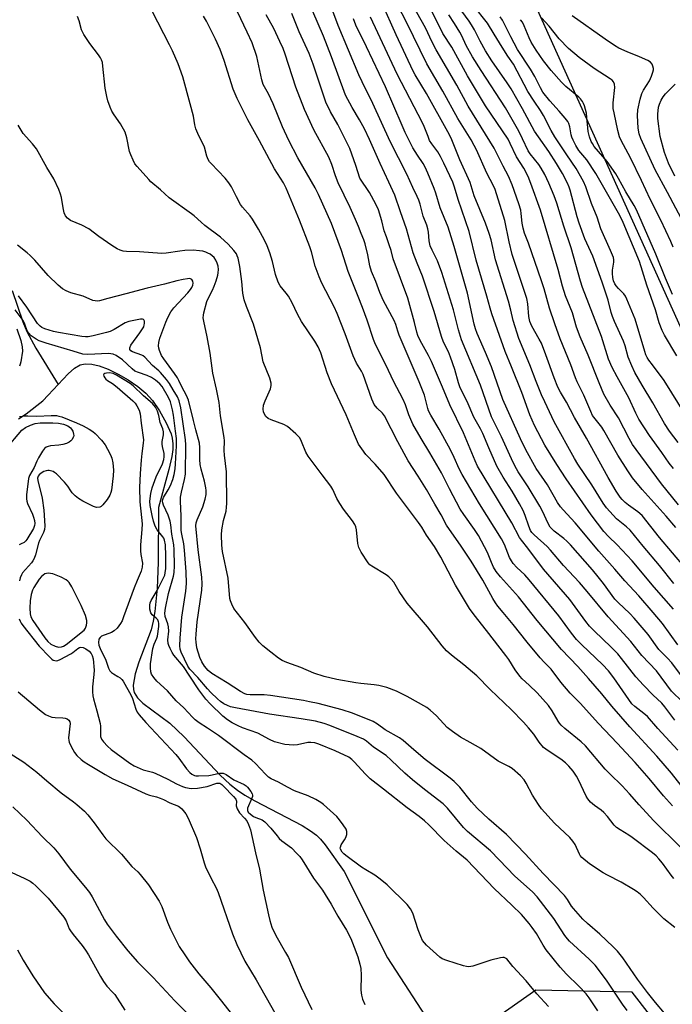
# Model space of a CAD drawing. Units: inches. Extents: x 1237766 to 1243766, y 521455 to 525456.
# Drawn here: x 1239597 to 1239822, y 523622 to 523962 of the extents above; entities that cross this region are included whole.
import ezdxf

# ---------------------------------------------------------------- set-up
doc = ezdxf.new("R2010")
doc.units = ezdxf.units.IN
doc.header["$MEASUREMENT"] = 0
for name, color, linetype in [('HYDRO-Single Line Stream', 4, 'Continuous'), ('NTRL-Trees', 3, 'Continuous'), ('Undefined', 1, 'Continuous')]:
    doc.layers.add(name, color=color, linetype=linetype)

msp = doc.modelspace()

# ---------------------------------------------------------------- linework, layer by layer
at = {"layer": 'HYDRO-Single Line Stream'}
for points in [[(1239594.45, 523868.29), (1239598.12, 523857.56), (1239599.48, 523854.17), (1239602.58, 523848.46), (1239610.29, 523835.96)], [(1239610.29, 523835.96), (1239613.71, 523839.67), (1239615.86, 523841.54), (1239617.89, 523842.73), (1239619.58, 523843.09), (1239621.87, 523842.96), (1239624.43, 523842.36), (1239627.51, 523841.22), (1239631.01, 523839.52), (1239634.38, 523837.55), (1239637.7, 523835.28), (1239640.55, 523832.93), (1239642.74, 523830.43), (1239645.17, 523826.87), (1239647.49, 523822.75), (1239649.2, 523818.94), (1239649.61, 523817.4), (1239649.82, 523815.52), (1239649.77, 523813.52), (1239649.46, 523811.1), (1239648.47, 523806.69), (1239644.89, 523793.59), (1239644.77, 523774.59), (1239644.45, 523765.74), (1239643.65, 523757.74), (1239643.05, 523754.39), (1239642.28, 523751.35), (1239638.13, 523740.25), (1239636.85, 523736.21), (1239636.16, 523732.33), (1239636.2, 523730.83), (1239636.44, 523729.76), (1239637.57, 523727.97), (1239639.51, 523726.1), (1239648.81, 523719.22), (1239653.74, 523714.55), (1239666.18, 523701.35), (1239669.49, 523698.23), (1239672.07, 523696.14), (1239674.65, 523694.42), (1239678.03, 523692.48), (1239694.37, 523683.93), (1239697.31, 523682.12), (1239699.35, 523680.58), (1239700.68, 523679.24), (1239702.31, 523677.26), (1239708.91, 523668.15), (1239723.86, 523638.35), (1239739.74, 523613.81)], [(1239596.59, 523824.06), (1239599.22, 523825.81), (1239604.96, 523830.35), (1239606.88, 523832.25), (1239610.29, 523835.96)]]:
    msp.add_lwpolyline(points, dxfattribs=at)
at = {"layer": 'NTRL-Trees'}
for points in [[(1239769.83, 524643.39), (1239719.23, 524632.06), (1239647.58, 524606.21), (1239638.92, 524591.37), (1239620.8, 524474.89), (1239637.44, 524431.75), (1239667.07, 524393.7), (1239686.89, 524368.25), (1239701.63, 524317.41), (1239670.54, 524228.14), (1239660.51, 524167.96), (1239700.63, 524083.71), (1239763.2, 523992.33), (1239860.22, 523777.29), (1239912.07, 523672.71), (1239971.24, 523579.4)], [(1239848.34, 523574.74), (1239808.15, 523626.58), (1239774.95, 523627.16), (1239745.83, 523606.77)]]:
    msp.add_lwpolyline(points, dxfattribs=at)
at = {"layer": 'Undefined'}
for points, elevation in [([(1239826.56, 523772.64), (1239817.56, 523783.21), (1239811.56, 523790.77), (1239810.17, 523792.07), (1239806.93, 523794.36), (1239805.8, 523795.25), (1239804.75, 523796.26), (1239804.06, 523797.09), (1239802.67, 523799.23), (1239799.86, 523803.92), (1239792.37, 523817.46), (1239788.23, 523824.58), (1239785.47, 523829.8), (1239783.45, 523833.27), (1239782.54, 523835.04), (1239781.25, 523838.26), (1239778.38, 523846.19), (1239776.85, 523850.16), (1239776.12, 523851.6), (1239773.52, 523856.08), (1239772.87, 523857.69), (1239772.54, 523859.34), (1239772.22, 523863.74), (1239771.84, 523865.61), (1239767.79, 523877.6), (1239766.83, 523880.69), (1239765.75, 523885.11), (1239764.22, 523892.44), (1239760.93, 523903.09), (1239760.32, 523904.43), (1239758.09, 523908.72), (1239754.47, 523916.81), (1239753.73, 523918.32), (1239752.64, 523920.26), (1239748.08, 523927.67), (1239742.94, 523936.98), (1239737.33, 523946.51), (1239730.44, 523960.55), (1239725.8, 523969.72)], 348), ([(1239823.23, 523786.64), (1239819.93, 523790.59), (1239811.59, 523799.79), (1239808.28, 523803.78), (1239806.65, 523806.14), (1239803.22, 523811.59), (1239798.45, 523820.12), (1239797.66, 523821.24), (1239795.36, 523824.09), (1239794.54, 523825.31), (1239793.87, 523826.63), (1239791.5, 523832.26), (1239789.2, 523836.92), (1239788.64, 523838.25), (1239787.05, 523842.77), (1239783.4, 523851.65), (1239781.48, 523856.88), (1239779.7, 523862.21), (1239777.82, 523868.9), (1239776.93, 523871.67), (1239772.41, 523884.63), (1239771.03, 523888.11), (1239770.58, 523889.79), (1239770.24, 523891.5), (1239769.95, 523894.83), (1239769.74, 523896), (1239769.04, 523898.26), (1239766.8, 523904.72), (1239765.51, 523907.69), (1239763.67, 523911.17), (1239760.54, 523917.4), (1239751.67, 523931.81), (1239747.77, 523939.05), (1239740.64, 523951.33), (1239739.23, 523953.96), (1239736.9, 523958.82), (1239730.96, 523969.51)], 350), ([(1239822.5, 523767.35), (1239817.62, 523773.61), (1239811.92, 523780.21), (1239807.42, 523785.8), (1239806.22, 523786.94), (1239802.78, 523789.64), (1239799.3, 523793.41), (1239798.18, 523795.02), (1239794.3, 523801.41), (1239789.44, 523808.54), (1239788.23, 523810.47), (1239781.26, 523823.09), (1239778.07, 523829.92), (1239776.87, 523832.33), (1239775.03, 523836.97), (1239772.9, 523842.68), (1239769.04, 523851.83), (1239767.11, 523857.99), (1239766.31, 523861.53), (1239765.5, 523864.67), (1239761.04, 523878.92), (1239759.52, 523885.83), (1239758.86, 523888.02), (1239757.63, 523891.5), (1239753.71, 523900.99), (1239752.27, 523905.54), (1239748.76, 523913.42), (1239745.79, 523920.79), (1239744.67, 523923.01), (1239737.24, 523936.23), (1239733.4, 523942.62), (1239732.68, 523943.95), (1239726.75, 523956.48), (1239721.81, 523967.44)], 346), ([(1239826.59, 523825.53), (1239819.23, 523837.31), (1239815.12, 523842.68), (1239813.93, 523844.33), (1239813.33, 523845.29), (1239812.89, 523846.21), (1239812.5, 523847.31), (1239809.16, 523858.42), (1239806.32, 523865.3), (1239805.82, 523866.37), (1239805.3, 523867.17), (1239803.41, 523869.07), (1239802.68, 523869.94), (1239802.23, 523870.63), (1239801.77, 523871.68), (1239801.5, 523872.78), (1239801.39, 523874.19), (1239801.44, 523875.31), (1239801.9, 523878.1), (1239801.87, 523878.87), (1239801.69, 523879.68), (1239800.73, 523882.14), (1239797.39, 523889.58), (1239796.09, 523893.58), (1239794.2, 523898.3), (1239792.24, 523904.05), (1239791.43, 523905.94), (1239788.83, 523910.42), (1239785.59, 523915.08), (1239781.46, 523921.31), (1239780.28, 523923.43), (1239777.62, 523928.7), (1239776.59, 523930.34), (1239774.36, 523933.56), (1239772.23, 523936.94), (1239767.25, 523946.29), (1239765.28, 523949.13), (1239763.29, 523952.22), (1239760.54, 523956.63), (1239758.27, 523960.48), (1239753.31, 523966.62)], 358), ([(1239822.48, 523665.7), (1239821.58, 523666.86), (1239818.64, 523671), (1239817.39, 523672.53), (1239816.39, 523673.49), (1239815.14, 523674.52), (1239808.22, 523679.82), (1239807.04, 523680.65), (1239803.98, 523682.5), (1239802.8, 523683.31), (1239801.99, 523684.11), (1239799.68, 523687.04), (1239798.39, 523688.49), (1239797.53, 523689.22), (1239795.13, 523690.88), (1239793.85, 523692.06), (1239792.88, 523693.15), (1239792.26, 523694.12), (1239789.63, 523699.71), (1239788.93, 523701), (1239787.78, 523702.71), (1239786.37, 523704.39), (1239785.17, 523705.56), (1239783.63, 523706.83), (1239779.15, 523709.7), (1239777.59, 523710.88), (1239776.13, 523712.65), (1239774.27, 523715.45), (1239772.47, 523717.64), (1239770.75, 523719.54), (1239766.44, 523723.89), (1239759.25, 523730.82), (1239754.66, 523735.54), (1239750.18, 523739.38), (1239745.87, 523742.61), (1239744.19, 523744.19), (1239742.65, 523745.91), (1239737.65, 523752.38), (1239730.63, 523760.59), (1239727.85, 523764.57), (1239725.95, 523767.77), (1239725.12, 523768.9), (1239724.3, 523769.69), (1239723.4, 523770.4), (1239718.44, 523773.36), (1239717.75, 523773.85), (1239717.15, 523774.47), (1239714.73, 523778.19), (1239713.93, 523779.74), (1239713.64, 523781.16), (1239713.15, 523785.85), (1239712.86, 523786.95), (1239712.53, 523787.73), (1239711.74, 523788.93), (1239708.67, 523792.94), (1239707.39, 523794.88), (1239706.37, 523796.62), (1239704.95, 523799.76), (1239704.28, 523800.96), (1239701.28, 523804.79), (1239696.44, 523811.25), (1239695.7, 523812.66), (1239694.21, 523816.29), (1239693.56, 523817.53), (1239693.01, 523818.19), (1239692.18, 523818.99), (1239689.31, 523821.45), (1239688.04, 523822.12), (1239683.68, 523823.78), (1239682.64, 523824.25), (1239681.87, 523824.86), (1239681.37, 523825.71), (1239681.1, 523826.55), (1239680.96, 523827.41), (1239681.07, 523828.79), (1239681.59, 523830.28), (1239683.52, 523834.48), (1239683.75, 523835.57), (1239683.7, 523836.4), (1239683.19, 523838.09), (1239681, 523843.78), (1239680.04, 523848.55), (1239677.59, 523856.75), (1239675.21, 523862.77), (1239674.38, 523865.17), (1239673.97, 523867.38), (1239673.56, 523871.41), (1239672.9, 523876.59), (1239672.3, 523879.49), (1239672.04, 523880.32), (1239671.75, 523880.94), (1239670.86, 523882.09), (1239668.87, 523884.27), (1239666.29, 523886.72), (1239660.87, 523890.69), (1239659.53, 523891.84), (1239657.18, 523894.04), (1239656.26, 523894.78), (1239648.55, 523900.33), (1239645.55, 523903.07), (1239642.27, 523905.84), (1239641.52, 523906.57), (1239637.46, 523911.08), (1239636.75, 523912.03), (1239636.08, 523913.28), (1239635.27, 523915.12), (1239634.91, 523916.2), (1239633.94, 523920.97), (1239633.35, 523922.86), (1239631.81, 523925.75), (1239629.61, 523928.93), (1239628.83, 523930.18), (1239628.21, 523931.51), (1239627.4, 523933.74), (1239627.03, 523935.16), (1239626.51, 523938.04), (1239625.69, 523945.7), (1239625.5, 523946.87), (1239625.19, 523947.83), (1239624.81, 523948.54), (1239624.16, 523949.5), (1239621.14, 523953.47), (1239619.12, 523956.6), (1239618.36, 523958.14), (1239617.56, 523961.25), (1239616.93, 523962.78)], 326), ([(1239824.78, 523676.47), (1239815.48, 523685.71), (1239810.53, 523691.1), (1239807.28, 523694.85), (1239804.7, 523697.69), (1239800.45, 523701.75), (1239798.82, 523703.41), (1239792.06, 523711.43), (1239790.6, 523712.77), (1239784.93, 523717.41), (1239783.65, 523718.58), (1239783.12, 523719.21), (1239782.63, 523719.96), (1239780.64, 523723.52), (1239779.27, 523725.29), (1239775.41, 523729.68), (1239772.7, 523732.35), (1239770.25, 523734.49), (1239769.39, 523735.42), (1239767.86, 523737.6), (1239765.59, 523741.19), (1239764.63, 523742.56), (1239758, 523751.17), (1239753.66, 523756.61), (1239752.14, 523758.7), (1239747.3, 523766.76), (1239742.25, 523776.48), (1239740.01, 523780.12), (1239737.23, 523784.05), (1239735.65, 523786.74), (1239734.54, 523788.43), (1239726.92, 523798.5), (1239722.63, 523804.97), (1239719.52, 523808.52), (1239716.38, 523811.85), (1239714.98, 523813.72), (1239713.86, 523815.43), (1239712.39, 523818.58), (1239709.54, 523825.48), (1239704.46, 523836.14), (1239703.04, 523839.94), (1239700.79, 523846.89), (1239699.92, 523848.93), (1239698.81, 523850.89), (1239694.22, 523857.64), (1239692.8, 523860.2), (1239690.91, 523864.05), (1239689.64, 523866.33), (1239688.9, 523867.39), (1239686.84, 523869.96), (1239686.15, 523871.19), (1239685.16, 523873.89), (1239684.13, 523878.35), (1239683.3, 523881.35), (1239682.36, 523883.72), (1239681.39, 523885.72), (1239679.35, 523889.49), (1239677.28, 523892.98), (1239676.45, 523894.07), (1239673.86, 523897.08), (1239673.19, 523898.03), (1239671.73, 523900.62), (1239670, 523904.07), (1239669.09, 523905.5), (1239667.87, 523907.06), (1239662.99, 523912.07), (1239662.42, 523912.73), (1239661.97, 523913.43), (1239661.49, 523914.63), (1239660.68, 523917.72), (1239658.4, 523922.5), (1239657.79, 523924.09), (1239657.43, 523925.41), (1239656.88, 523928.38), (1239655.83, 523932.65), (1239653.29, 523941.92), (1239651.63, 523946.47), (1239649.71, 523950.9), (1239648.7, 523953.02), (1239642.71, 523964.56)], 328), ([(1239822.03, 523690.78), (1239818.96, 523694.16), (1239813.98, 523700.17), (1239809.24, 523705.67), (1239803.01, 523712.39), (1239796.53, 523719.15), (1239790.22, 523726.14), (1239787.77, 523728.49), (1239786.78, 523729.56), (1239783.58, 523733.4), (1239780.2, 523737.8), (1239777.83, 523740.22), (1239776.49, 523741.76), (1239772.01, 523747.12), (1239767.12, 523753.25), (1239763.67, 523757.32), (1239761.87, 523759.57), (1239761.03, 523760.73), (1239760.13, 523762.19), (1239756.68, 523768.49), (1239752.63, 523775.11), (1239749.26, 523780.28), (1239744.18, 523787.47), (1239742.28, 523791.02), (1239740.08, 523794.65), (1239737.22, 523799.74), (1239734.41, 523804.31), (1239730.94, 523809.65), (1239727.36, 523816.22), (1239722.81, 523825.14), (1239722.06, 523826.11), (1239720.21, 523827.79), (1239719.21, 523829.07), (1239718.82, 523829.82), (1239718.4, 523830.92), (1239715.46, 523839.34), (1239714.86, 523840.53), (1239713.16, 523843.34), (1239711.97, 523845.82), (1239709.22, 523853.43), (1239706.48, 523860.4), (1239705.44, 523862.68), (1239701.23, 523870.84), (1239700.24, 523873.01), (1239698.92, 523876.72), (1239697.6, 523881.72), (1239697.04, 523883.4), (1239693.53, 523892.58), (1239688.92, 523903.65), (1239687.97, 523905.42), (1239684.91, 523910.23), (1239683.89, 523911.98), (1239679.68, 523919.96), (1239675.66, 523927.16), (1239672.02, 523934.45), (1239670.63, 523937.78), (1239667.52, 523947.55), (1239666.14, 523951.39), (1239664.54, 523954.94), (1239661.38, 523961.21), (1239660.4, 523962.91)], 330), ([(1239825.08, 523697.77), (1239821.76, 523702.03), (1239816.72, 523707.82), (1239807.4, 523717.97), (1239801.19, 523725.12), (1239797.76, 523729.35), (1239793.15, 523734.65), (1239789.45, 523738.76), (1239783.82, 523744.61), (1239775.42, 523754.62), (1239768.94, 523762.8), (1239762.73, 523769.66), (1239761.32, 523771.5), (1239760.39, 523772.95), (1239759.65, 523774.55), (1239758.25, 523778.07), (1239755.22, 523783.89), (1239753.82, 523785.97), (1239750.08, 523791.1), (1239748.92, 523793.03), (1239745.24, 523800), (1239742.41, 523805.56), (1239738.42, 523812.41), (1239735.39, 523817.34), (1239732.55, 523822.24), (1239731.18, 523825.46), (1239729.98, 523828.9), (1239729.22, 523830.75), (1239725.84, 523837.15), (1239723.39, 523842.53), (1239719.65, 523849.77), (1239718.97, 523851.48), (1239716.78, 523858.15), (1239715.24, 523862.45), (1239713.75, 523866.32), (1239710.28, 523874.83), (1239707.92, 523882.09), (1239704.49, 523891.4), (1239700.03, 523901.4), (1239698.91, 523903.71), (1239692.94, 523914.09), (1239689.74, 523920.03), (1239687.59, 523924.76), (1239684.43, 523932.62), (1239682.75, 523936.11), (1239680.97, 523939.3), (1239680.49, 523940.94), (1239678.75, 523948.97), (1239677.11, 523953.7), (1239675.45, 523957.41), (1239672.11, 523964.34)], 332), ([(1239823.96, 523709.98), (1239817.02, 523717.39), (1239813.44, 523721.51), (1239812.24, 523722.58), (1239809.05, 523725), (1239808.09, 523725.94), (1239801.86, 523734.84), (1239799.97, 523737.31), (1239797.9, 523739.48), (1239790.78, 523746.18), (1239789, 523748.02), (1239787.23, 523750.28), (1239782.84, 523756.22), (1239772.66, 523768.63), (1239771.16, 523770.35), (1239768.4, 523772.83), (1239767.17, 523774.25), (1239766.56, 523775.14), (1239765.92, 523776.38), (1239764.11, 523780.8), (1239763.07, 523782.79), (1239755.51, 523794.77), (1239749.61, 523804.93), (1239748.57, 523806.91), (1239746.81, 523810.84), (1239745.51, 523813.38), (1239741.6, 523820.6), (1239738.73, 523825.32), (1239737.93, 523826.85), (1239737.67, 523827.63), (1239737.17, 523830), (1239736.54, 523832.28), (1239734.78, 523836.83), (1239727.83, 523852.95), (1239727.33, 523854.3), (1239726.65, 523856.66), (1239726.13, 523858), (1239722.49, 523864.78), (1239721.22, 523867.67), (1239719.81, 523871.4), (1239718.35, 523874.89), (1239717.77, 523876.8), (1239717.02, 523880.66), (1239716.08, 523884.42), (1239715.62, 523885.78), (1239714.68, 523888.01), (1239713.86, 523890.35), (1239712.8, 523892.83), (1239710.89, 523896.94), (1239706.8, 523905.44), (1239705.85, 523907.85), (1239704.58, 523911.73), (1239703.53, 523914.3), (1239698.47, 523923.72), (1239695.23, 523930.67), (1239692.17, 523938.43), (1239688.51, 523949.82), (1239687.8, 523951.71), (1239686.75, 523954.16), (1239684.65, 523958.65), (1239681.97, 523963.31)], 334), ([(1239822.9, 523720.3), (1239819.44, 523724.91), (1239818.4, 523726.18), (1239815.29, 523728.98), (1239812.06, 523732.3), (1239809.39, 523735.19), (1239804.47, 523741.57), (1239803.18, 523743.09), (1239800.86, 523745.55), (1239795.2, 523750.91), (1239793.51, 523752.68), (1239792.24, 523754.29), (1239786.7, 523761.83), (1239777.59, 523772.25), (1239772.19, 523779.55), (1239769.97, 523782.3), (1239769.29, 523783.25), (1239766.65, 523788.31), (1239754.86, 523807.83), (1239754, 523809.59), (1239749.98, 523819.29), (1239745.33, 523828.92), (1239742.8, 523835.08), (1239739.03, 523843.85), (1239737.97, 523845.99), (1239735.1, 523851.11), (1239734.26, 523852.88), (1239733.91, 523853.97), (1239733.11, 523857.26), (1239730.82, 523865.72), (1239725.81, 523879.23), (1239725.03, 523882.15), (1239724.42, 523884.11), (1239723.46, 523886.89), (1239722.61, 523888.92), (1239721.86, 523892.36), (1239720.67, 523896.18), (1239719.79, 523898.1), (1239717.63, 523902.12), (1239714.33, 523907.06), (1239712.9, 523911.4), (1239710.78, 523917.26), (1239706.69, 523925.51), (1239704.14, 523929.92), (1239702.54, 523933.23), (1239698.18, 523946.32), (1239696.82, 523950.02), (1239693.36, 523957.52), (1239690.78, 523963.78)], 336), ([(1239825.57, 523726.56), (1239821.77, 523730.3), (1239816.5, 523737.32), (1239811.49, 523742.53), (1239807.69, 523747.4), (1239799.93, 523755.9), (1239792.64, 523764.63), (1239789.96, 523767.72), (1239784.53, 523773.61), (1239780.03, 523778.89), (1239778.81, 523780.09), (1239774.35, 523784.12), (1239773.61, 523784.95), (1239773.17, 523785.63), (1239772.51, 523787.14), (1239771.3, 523790.82), (1239770.54, 523792.52), (1239769.3, 523794.82), (1239766.78, 523799.15), (1239763.73, 523803.96), (1239761.55, 523807.79), (1239758.75, 523814.08), (1239756.66, 523819.1), (1239755.88, 523820.64), (1239753.59, 523824.69), (1239751.27, 523830.03), (1239748.88, 523834.74), (1239748.27, 523836.55), (1239746.99, 523841.07), (1239745.58, 523845.32), (1239744.82, 523847.2), (1239743.15, 523850.53), (1239742.38, 523852.44), (1239739.87, 523861.15), (1239735.86, 523873.25), (1239734, 523877.76), (1239732.68, 523881.28), (1239730.31, 523889.63), (1239728.26, 523895.49), (1239726.36, 523901.25), (1239724.33, 523905.67), (1239721.23, 523912.08), (1239717.63, 523920.42), (1239715.85, 523924.11), (1239714.17, 523927.19), (1239711.6, 523931.35), (1239709.34, 523935.64), (1239704.47, 523948.92), (1239701.76, 523955.99), (1239698.1, 523964.51)], 338), ([(1239826.54, 523733.75), (1239821.83, 523740.02), (1239820.4, 523741.63), (1239817.37, 523744.66), (1239813.71, 523749.76), (1239808.89, 523755.46), (1239807.36, 523757.05), (1239803.34, 523760.79), (1239802.16, 523762.01), (1239798.28, 523767.4), (1239796.49, 523769.66), (1239794.45, 523772.09), (1239786.85, 523780.68), (1239785.66, 523781.95), (1239784.63, 523782.92), (1239781.29, 523785.38), (1239779.9, 523786.78), (1239779.16, 523788.02), (1239777.23, 523792.24), (1239776.28, 523794), (1239772.35, 523800.69), (1239768.89, 523805.9), (1239767.68, 523807.94), (1239766.53, 523810.29), (1239763.1, 523817.91), (1239759.66, 523824.82), (1239755.84, 523835.72), (1239749.34, 523851.37), (1239748.32, 523854.77), (1239746.59, 523861.62), (1239742.54, 523874.59), (1239741.08, 523878.56), (1239739.2, 523882.25), (1239738.57, 523883.77), (1239738.17, 523885.46), (1239737.9, 523888.49), (1239737.73, 523889.58), (1239737.33, 523890.84), (1239736.11, 523894.01), (1239735.07, 523898.08), (1239734.62, 523899.44), (1239734.04, 523900.77), (1239732.5, 523903.8), (1239730.49, 523908.4), (1239724.75, 523919.64), (1239718.8, 523932.8), (1239715.03, 523940.27), (1239713.94, 523942.64), (1239706.79, 523959.71), (1239704.94, 523964.58)], 340), ([(1239822.47, 523758.49), (1239815.7, 523766.07), (1239808.15, 523775.23), (1239803, 523780.72), (1239799.96, 523783.59), (1239798.45, 523785.26), (1239794, 523791.06), (1239785.42, 523803.42), (1239782.19, 523808.32), (1239778.05, 523815.08), (1239774.45, 523821.8), (1239772.85, 523825.5), (1239770.07, 523833.14), (1239766.59, 523841.99), (1239764.38, 523847.36), (1239759.82, 523860.29), (1239759.19, 523862.25), (1239758.05, 523866.41), (1239754.42, 523878.81), (1239752.02, 523888.68), (1239749.4, 523896.05), (1239748.2, 523899.69), (1239746.94, 523903.9), (1239746.3, 523905.64), (1239743.24, 523912.2), (1239742.05, 523914.57), (1239741.15, 523916.08), (1239739.09, 523918.92), (1239738.35, 523920.08), (1239737.79, 523921.38), (1239736.48, 523924.84), (1239735.92, 523926.09), (1239727.17, 523942.93), (1239717.92, 523962.5)], 344), ([(1239824.15, 523794.43), (1239818.26, 523801.72), (1239809.51, 523813.5), (1239808.25, 523815.29), (1239807.08, 523817.33), (1239803.49, 523824.51), (1239800.62, 523828.78), (1239798.43, 523832.57), (1239796.76, 523836.51), (1239792.95, 523846.11), (1239790.24, 523852.35), (1239789.02, 523855.73), (1239787.55, 523860.63), (1239785.16, 523866.48), (1239784.14, 523869.82), (1239782.65, 523875.53), (1239776.57, 523896.07), (1239773.22, 523905.26), (1239772.26, 523907.62), (1239770.81, 523910.47), (1239768.24, 523914.41), (1239766.14, 523918.99), (1239765.36, 523920.44), (1239757.59, 523931.99), (1239751.42, 523942.34), (1239745.96, 523952.19), (1239742.87, 523956.94), (1239738.79, 523965.24)], 352), ([(1239822.4, 523806.96), (1239820.92, 523808.82), (1239818.45, 523812.5), (1239814.18, 523818.36), (1239810.5, 523824.01), (1239809.44, 523826.03), (1239807, 523831.4), (1239802.94, 523838.56), (1239801.28, 523841.76), (1239799.99, 523844.71), (1239797.57, 523852.44), (1239791.06, 523869.39), (1239790.36, 523871.56), (1239787.09, 523882.99), (1239784.56, 523890.48), (1239782.21, 523898.46), (1239781.33, 523900.91), (1239779.48, 523905.34), (1239778.11, 523908.27), (1239776.79, 523910.54), (1239775.96, 523911.74), (1239773.05, 523915.41), (1239772.3, 523916.51), (1239770.41, 523920.58), (1239769.07, 523923.24), (1239767.73, 523925.69), (1239764.47, 523931.27), (1239756.06, 523944.2), (1239753.12, 523948.86), (1239750.92, 523952.82), (1239749.39, 523956.13), (1239748.74, 523957.34), (1239746.94, 523960.34), (1239745, 523963.29)], 354), ([(1239824.08, 523816), (1239821.04, 523819.82), (1239819.3, 523822.48), (1239815.24, 523829.68), (1239811.61, 523835.73), (1239809.13, 523840.11), (1239808, 523842.43), (1239806.83, 523845.35), (1239805.75, 523849.25), (1239805.21, 523850.84), (1239802.12, 523857.63), (1239801.41, 523859.36), (1239800.96, 523860.74), (1239799.85, 523865.04), (1239797.85, 523871.17), (1239794.55, 523880.12), (1239791.88, 523886.18), (1239789.85, 523891.49), (1239789.16, 523893.7), (1239786.82, 523902.86), (1239786.47, 523903.97), (1239785.89, 523905.32), (1239784.16, 523908.63), (1239782.1, 523912.14), (1239779.39, 523916.26), (1239775.86, 523921.24), (1239774.53, 523923.27), (1239770.39, 523931), (1239766.44, 523937.83), (1239765.09, 523939.88), (1239759.8, 523947.5), (1239757.58, 523950.94), (1239755.72, 523954.28), (1239753.82, 523958.19), (1239752.82, 523959.94), (1239752.02, 523961.13), (1239749.39, 523964.58)], 356), ([(1239823.51, 523845.88), (1239819.28, 523852.98), (1239818.47, 523854.53), (1239817.5, 523857.24), (1239816.22, 523861.62), (1239813.27, 523870.21), (1239810.75, 523878.36), (1239805.05, 523891.72), (1239803.89, 523894.2), (1239795.69, 523908.71), (1239792.53, 523913.32), (1239789.8, 523916.59), (1239788.75, 523918.3), (1239787.79, 523920.1), (1239787.34, 523921.17), (1239787.14, 523922.01), (1239786.69, 523924.8), (1239786.36, 523925.84), (1239785.99, 523926.58), (1239785.11, 523927.74), (1239782.99, 523930.19), (1239779.77, 523933.71), (1239777.42, 523936.67), (1239776.53, 523938.15), (1239774.56, 523942.05), (1239773.16, 523944.56), (1239768.66, 523951.43), (1239766.34, 523955.74), (1239764.27, 523959.93), (1239763.42, 523961.45), (1239762.61, 523962.66)], 360), ([(1239822.26, 523883.31), (1239821.48, 523885.19), (1239818.08, 523892.54), (1239814.37, 523899.8), (1239811.37, 523906.27), (1239807.58, 523914.06), (1239804.35, 523920.07), (1239803.85, 523921.25), (1239803.25, 523923.48), (1239801.93, 523929.56), (1239801.67, 523931.08), (1239801.66, 523933.03), (1239802.18, 523938.33), (1239802.06, 523939.44), (1239801.76, 523940.2), (1239801.22, 523940.84), (1239800.57, 523941.34), (1239795.05, 523944.9), (1239789.91, 523948.58), (1239786.17, 523951.76), (1239783.01, 523955.09), (1239779.53, 523959.42), (1239776.91, 523962.28)], 364), ([(1239826.07, 523891.32), (1239820.38, 523902.16), (1239816.09, 523909.95), (1239811.21, 523920.75), (1239810.63, 523922.36), (1239810.25, 523924.29), (1239810.05, 523928.62), (1239810.11, 523930.63), (1239810.91, 523934.28), (1239811.48, 523936.2), (1239812.09, 523937.4), (1239814.1, 523940.55), (1239814.82, 523942.16), (1239815.33, 523943.53), (1239815.49, 523944.36), (1239815.47, 523944.88), (1239815.3, 523945.66), (1239815.01, 523946.39), (1239814.54, 523946.99), (1239813.59, 523947.58), (1239810.64, 523948.87), (1239806.46, 523950.56), (1239803.61, 523951.89), (1239802.06, 523952.78), (1239798.84, 523954.92), (1239787.53, 523962.94)], 366), ([(1239823.96, 523746.28), (1239818.61, 523753.53), (1239815.42, 523757.38), (1239810.43, 523763.08), (1239805.65, 523768.28), (1239802.2, 523772.32), (1239796.69, 523778.54), (1239788.48, 523788.22), (1239784.33, 523792.73), (1239783.42, 523793.82), (1239782.45, 523795.29), (1239778.95, 523801.34), (1239775.12, 523806.99), (1239771.56, 523813.42), (1239769.7, 523817.18), (1239763.52, 523830.73), (1239759.63, 523842.01), (1239757.65, 523846.93), (1239754.74, 523853.49), (1239754.15, 523855.08), (1239753.7, 523856.75), (1239751.39, 523867.47), (1239746.85, 523883.49), (1239744.72, 523890.15), (1239741.93, 523896.82), (1239740.51, 523901.88), (1239739.9, 523903.54), (1239737.77, 523908.72), (1239736.76, 523910.89), (1239736.11, 523912.05), (1239734.11, 523915.02), (1239732.56, 523917.51), (1239729.94, 523922.81), (1239728.84, 523925.22), (1239723.16, 523938.52), (1239716.55, 523952.34), (1239712.91, 523959.78), (1239712.05, 523961.95)], 342), ([(1239822.03, 523866.97), (1239819.64, 523872.56), (1239816.29, 523880.9), (1239809.67, 523896.14), (1239808.83, 523897.66), (1239805.94, 523902.39), (1239803.47, 523906.99), (1239802.58, 523908.49), (1239799.53, 523912.83), (1239795.11, 523918.01), (1239794.45, 523918.97), (1239794.04, 523919.74), (1239793.49, 523921.31), (1239793.05, 523923.17), (1239792.59, 523928.02), (1239792.38, 523929.46), (1239791.7, 523931.96), (1239791.39, 523932.76), (1239791.02, 523933.48), (1239790.4, 523934.36), (1239789.79, 523934.97), (1239785.26, 523938.7), (1239783.75, 523940.1), (1239780.24, 523944.11), (1239777.58, 523947.52), (1239775.07, 523951.15), (1239773.4, 523953.92), (1239772.65, 523955.45), (1239770.94, 523959.59), (1239770.31, 523960.8), (1239769.71, 523961.67)], 362), ([(1239822.87, 523907.76), (1239820.75, 523912.23), (1239819.32, 523915.93), (1239817.81, 523921.44), (1239816.99, 523927.63), (1239817.02, 523929.11), (1239817.27, 523931.47), (1239817.56, 523932.6), (1239818.14, 523933.95), (1239818.86, 523935.08), (1239819.71, 523936.12), (1239823.04, 523939.44)], 368), ([(1239822.82, 523648.87), (1239819.09, 523651.82), (1239815.42, 523655.47), (1239812.08, 523659.2), (1239811.04, 523660.24), (1239809.91, 523661.16), (1239808.68, 523661.95), (1239804.32, 523664.39), (1239799.65, 523666.85), (1239798.22, 523667.7), (1239793.44, 523670.8), (1239790.84, 523672.97), (1239790.28, 523673.59), (1239789.99, 523674.05), (1239788.48, 523677.44), (1239787.74, 523678.6), (1239786.66, 523679.8), (1239781.37, 523684.78), (1239776.87, 523689.76), (1239775.85, 523691.19), (1239773.83, 523694.44), (1239771.66, 523698.58), (1239770.96, 523699.65), (1239769.69, 523701.08), (1239766.78, 523703.56), (1239765.59, 523704.35), (1239761.98, 523706.14), (1239755.96, 523710.49), (1239752.36, 523712.61), (1239749, 523714.4), (1239746.17, 523716.33), (1239744.38, 523717.74), (1239740.68, 523721.73), (1239738.48, 523723.75), (1239737.32, 523724.65), (1239730.59, 523728.38), (1239726.88, 523730.25), (1239723.63, 523731.55), (1239720.85, 523732.23), (1239719.24, 523732.48), (1239714.59, 523732.91), (1239712.86, 523733.15), (1239706.29, 523734.31), (1239702.01, 523735.33), (1239698.47, 523736.46), (1239693.88, 523738.36), (1239689.09, 523740.1), (1239687.49, 523740.85), (1239686.29, 523741.63), (1239683.58, 523743.66), (1239680.88, 523745.9), (1239679.6, 523747.1), (1239678.31, 523748.72), (1239674.66, 523753.98), (1239670.89, 523758.7), (1239670.11, 523760.27), (1239669.71, 523761.38), (1239669.5, 523762.24), (1239668.88, 523769.22), (1239666.97, 523778.38), (1239666.69, 523780.62), (1239666.59, 523784.08), (1239666.71, 523785.83), (1239667.25, 523789.06), (1239668.14, 523792.27), (1239668.36, 523793.72), (1239668.43, 523794.9), (1239668.28, 523805.8), (1239667.56, 523811.55), (1239667.5, 523813.25), (1239667.56, 523816.48), (1239667.48, 523817.65), (1239666.26, 523825.2), (1239665.81, 523829.78), (1239664.88, 523834.3), (1239663.55, 523839.89), (1239662.65, 523846.78), (1239661.63, 523852.37), (1239660.45, 523857.81), (1239660.31, 523858.95), (1239660.33, 523859.79), (1239660.48, 523860.63), (1239661.57, 523864.53), (1239662.01, 523865.61), (1239663.43, 523868.41), (1239664.07, 523869.87), (1239664.74, 523871.67), (1239665.31, 523873.61), (1239665.47, 523874.45), (1239665.5, 523875.57), (1239665.38, 523876.69), (1239665.08, 523877.75), (1239664.6, 523878.74), (1239664, 523879.66), (1239663.37, 523880.28), (1239662.67, 523880.82), (1239661.92, 523881.25), (1239661.15, 523881.56), (1239660.09, 523881.86), (1239658.99, 523882.04), (1239656.77, 523882.21), (1239653.91, 523882.07), (1239652.18, 523881.89), (1239647.52, 523881.21), (1239646.06, 523881.11), (1239638.36, 523881.71), (1239633.81, 523881.82), (1239632.7, 523881.95), (1239631.63, 523882.19), (1239630.62, 523882.65), (1239628.73, 523883.88), (1239624.33, 523886.99), (1239620.79, 523889.61), (1239618.47, 523890.81), (1239614.56, 523892.45), (1239613.45, 523893.23), (1239612.79, 523894.06), (1239612.39, 523895.11), (1239611.96, 523896.78), (1239611.39, 523900.42), (1239611.13, 523901.52), (1239610.48, 523903.11), (1239608.77, 523906.78), (1239606.33, 523910.75), (1239602.85, 523917.14), (1239601.45, 523918.9), (1239598.19, 523922.44), (1239596.52, 523925.26)], 324), ([(1239819.3, 523619.26), (1239816.22, 523622.92), (1239813.44, 523626.4), (1239809.96, 523630.96), (1239804.92, 523638.33), (1239803.06, 523640.61), (1239801.62, 523642.13), (1239797.07, 523646.47), (1239792.71, 523650.22), (1239791.14, 523651.73), (1239787.9, 523655.36), (1239787.29, 523656.22), (1239785.88, 523658.51), (1239784.86, 523659.84), (1239777.49, 523667.41), (1239771.44, 523674.08), (1239764.83, 523680.88), (1239758.73, 523686.19), (1239754.77, 523689.91), (1239752.75, 523692.15), (1239748.71, 523697.17), (1239746.77, 523699.18), (1239745.43, 523700.3), (1239736.8, 523706.71), (1239732.84, 523710.07), (1239729.25, 523713.31), (1239727.91, 523714.22), (1239723.05, 523716.89), (1239720.32, 523718.88), (1239718.84, 523719.78), (1239711.71, 523722.65), (1239708.17, 523723.81), (1239699.86, 523725.96), (1239696.96, 523726.64), (1239694.84, 523727.03), (1239683.53, 523728.8), (1239681.33, 523728.94), (1239676.41, 523728.94), (1239675.37, 523729.09), (1239674.64, 523729.31), (1239673.08, 523730.15), (1239668.48, 523733.15), (1239663.21, 523736.31), (1239661.94, 523737.38), (1239660.67, 523738.89), (1239659.75, 523740.33), (1239659.06, 523741.9), (1239658.13, 523745.25), (1239657.82, 523747.2), (1239657.78, 523748.3), (1239657.84, 523749.91), (1239658.24, 523754.19), (1239659.79, 523765.05), (1239659.94, 523767.3), (1239659.78, 523769.57), (1239658.55, 523779), (1239657.75, 523787.29), (1239657.85, 523788.23), (1239658.14, 523789.27), (1239660.1, 523793.79), (1239660.98, 523796.42), (1239661.26, 523798.06), (1239661.29, 523799.45), (1239661.22, 523800.3), (1239660.74, 523802.61), (1239659.58, 523806.8), (1239659.27, 523808.36), (1239659.09, 523810.09), (1239659.1, 523814.27), (1239658.98, 523815.69), (1239657.69, 523820.3), (1239656.97, 523823.55), (1239655.17, 523830.52), (1239654.5, 523832.11), (1239652.87, 523835.09), (1239651.9, 523837.31), (1239651.38, 523838.29), (1239650.4, 523839.73), (1239646.65, 523844.74), (1239645.87, 523845.94), (1239645.16, 523847.7), (1239644.96, 523848.48), (1239644.88, 523849.3), (1239644.96, 523850.37), (1239645.36, 523851.87), (1239647.34, 523857.46), (1239648.04, 523859.02), (1239649.16, 523860.98), (1239650.14, 523862.36), (1239654.98, 523867.54), (1239655.89, 523868.66), (1239656.35, 523869.41), (1239656.66, 523870.17), (1239656.8, 523870.9), (1239656.75, 523871.58), (1239656.31, 523872.15), (1239655.63, 523872.43), (1239654.83, 523872.41), (1239653.42, 523872.17), (1239651.17, 523871.67), (1239646.9, 523870.53), (1239640.92, 523869.17), (1239633.63, 523867.15), (1239627.36, 523865.6), (1239624.51, 523864.79), (1239623.73, 523864.68), (1239622.97, 523864.73), (1239622.23, 523864.93), (1239618.85, 523866.33), (1239614.59, 523867.58), (1239613.04, 523868.2), (1239611.81, 523868.93), (1239610.23, 523870.21), (1239606.87, 523873.5), (1239602.19, 523878.78), (1239600.61, 523880.41), (1239599.53, 523881.36), (1239596.25, 523883.92)], 322), ([(1239806.48, 523620.22), (1239804.87, 523622.39), (1239799.34, 523630.72), (1239795.45, 523635.82), (1239793.37, 523637.92), (1239786.53, 523644.16), (1239785.85, 523644.86), (1239784.98, 523646.07), (1239781.12, 523651.91), (1239775.45, 523659.4), (1239773.86, 523661.05), (1239767.66, 523666.48), (1239762.34, 523672.14), (1239759.27, 523675.26), (1239751.36, 523681.88), (1239750.03, 523683.33), (1239744.45, 523689.96), (1239742.99, 523691.42), (1239736.54, 523696.38), (1239732.38, 523699.68), (1239729.83, 523701.95), (1239725.08, 523706.53), (1239723.39, 523708.05), (1239718.93, 523710.97), (1239716.57, 523713.02), (1239715.5, 523713.74), (1239713.39, 523714.68), (1239703.94, 523718.43), (1239702.03, 523719.06), (1239698.99, 523719.89), (1239694.07, 523720.78), (1239683.11, 523722.33), (1239671.41, 523724.48), (1239669.73, 523724.9), (1239668.66, 523725.28), (1239667.42, 523725.9), (1239666.28, 523726.69), (1239665.23, 523727.58), (1239662.95, 523729.77), (1239661.78, 523731.01), (1239658.48, 523734.92), (1239655.66, 523737.84), (1239654.92, 523738.84), (1239652.64, 523743.74), (1239652.34, 523744.77), (1239652.25, 523745.91), (1239652.33, 523748.53), (1239652.95, 523755.8), (1239654.28, 523764.77), (1239654.52, 523767.31), (1239654.41, 523771.43), (1239653.86, 523778.82), (1239653.58, 523780.99), (1239652.86, 523784.36), (1239652.69, 523785.67), (1239652.64, 523787.02), (1239652.7, 523790.71), (1239652.4, 523795.62), (1239652.49, 523797.08), (1239652.75, 523798.85), (1239653.87, 523803.18), (1239654.14, 523805.09), (1239654.27, 523815.12), (1239654.15, 523816.83), (1239652.56, 523827.87), (1239652.04, 523830.27), (1239651.46, 523831.67), (1239649.88, 523834.1), (1239648.68, 523836.3), (1239647.66, 523837.68), (1239645.55, 523840.07), (1239644.93, 523840.68), (1239642.79, 523842.45), (1239640.13, 523845.38), (1239639.57, 523845.81), (1239639.08, 523846.06), (1239635.91, 523847.21), (1239635.33, 523847.58), (1239635, 523848.04), (1239634.96, 523848.61), (1239635.33, 523849.47), (1239638.38, 523853.7), (1239639.75, 523855.85), (1239639.97, 523856.45), (1239640.05, 523857.01), (1239640.01, 523857.8), (1239639.86, 523858.22), (1239639.73, 523858.37), (1239639.37, 523858.5), (1239638.64, 523858.48), (1239634.58, 523857.65), (1239633.37, 523857.16), (1239629.55, 523854.91), (1239628.16, 523854.23), (1239626.91, 523853.84), (1239622.37, 523852.74), (1239620.56, 523852.41), (1239619.64, 523852.41), (1239618.48, 523852.53), (1239610.36, 523853.82), (1239608.69, 523854.24), (1239605.67, 523855.18), (1239604.63, 523855.61), (1239604.02, 523856.02), (1239603.16, 523856.99), (1239599.49, 523862.54), (1239596.6, 523866.49)], 320), ([(1239796.35, 523620.15), (1239793.36, 523624.55), (1239792.31, 523625.92), (1239789.78, 523628.55), (1239785.47, 523632.69), (1239783.29, 523635.13), (1239778.53, 523641.06), (1239777.47, 523642.7), (1239775.14, 523646.73), (1239773.74, 523648.87), (1239772.68, 523650.24), (1239769.96, 523653.28), (1239766.69, 523656.51), (1239760.62, 523662.27), (1239751.25, 523672.01), (1239747.48, 523675.16), (1239743.34, 523678.77), (1239738.1, 523684.2), (1239736.57, 523685.58), (1239734.74, 523687.04), (1239730.58, 523690.01), (1239722.45, 523696.51), (1239717.84, 523700.01), (1239716.24, 523701.65), (1239712.37, 523705.95), (1239711.52, 523706.76), (1239710.48, 523707.48), (1239705.72, 523709.74), (1239700.17, 523711.94), (1239698.76, 523712.4), (1239697.41, 523712.58), (1239696.31, 523712.56), (1239692.78, 523711.73), (1239691.35, 523711.62), (1239689.88, 523711.72), (1239688.42, 523711.92), (1239684.85, 523712.82), (1239683.1, 523713.56), (1239679.07, 523715.76), (1239673.86, 523717.62), (1239672.28, 523718.27), (1239670.25, 523719.32), (1239668.64, 523720.34), (1239667.04, 523721.68), (1239662.67, 523725.87), (1239661.16, 523727.47), (1239658.8, 523730.71), (1239655.71, 523735.44), (1239653.45, 523738.73), (1239650.2, 523742.65), (1239649.59, 523743.62), (1239648.94, 523744.91), (1239648.48, 523745.97), (1239648.25, 523746.7), (1239648.12, 523747.99), (1239648.38, 523750.96), (1239648.35, 523752.39), (1239648.13, 523753.49), (1239647.21, 523756.01), (1239647.02, 523757.1), (1239647.23, 523758.81), (1239648.33, 523763.97), (1239649.98, 523769.86), (1239650.28, 523771.21), (1239650.41, 523773.41), (1239650.29, 523779.05), (1239650.1, 523780.68), (1239649.44, 523784.36), (1239649.07, 523787.58), (1239648.84, 523788.88), (1239648.14, 523790.97), (1239646.58, 523794.36), (1239646.35, 523795.11), (1239646.28, 523795.79), (1239646.35, 523796.3), (1239646.64, 523797.04), (1239648.23, 523799.64), (1239649.02, 523801.14), (1239649.83, 523803.23), (1239650.3, 523804.88), (1239650.64, 523806.91), (1239650.78, 523808.64), (1239651.03, 523814.78), (1239651.02, 523817.39), (1239650.78, 523819.91), (1239650.05, 523825.41), (1239649.68, 523827.21), (1239648.95, 523829.97), (1239648.34, 523831.49), (1239646.07, 523835.22), (1239645.28, 523836.23), (1239643.86, 523837.44), (1239642.46, 523838.31), (1239640.91, 523839.02), (1239637.95, 523840.03), (1239636.74, 523840.58), (1239635.77, 523841.33), (1239632.5, 523844.39), (1239630.27, 523845.95), (1239629.28, 523846.44), (1239628.45, 523846.57), (1239627.58, 523846.58), (1239620.49, 523846.26), (1239618.73, 523846.42), (1239615.46, 523847.46), (1239606.12, 523850.19), (1239603.68, 523851.03), (1239602.63, 523851.53), (1239600.98, 523852.73), (1239599.99, 523853.75), (1239599.64, 523854.45), (1239598.83, 523856.77), (1239598.19, 523858.03), (1239595.45, 523861.71)], 318), ([(1239596.03, 523855.08), (1239597.36, 523851.16), (1239597.87, 523848.88), (1239597.95, 523847.44), (1239597.39, 523843.73), (1239597.19, 523842.9), (1239596.91, 523842.22)], 318), ([(1239779.32, 523621.63), (1239775.25, 523626), (1239771.57, 523630.47), (1239766.97, 523635.4), (1239764.94, 523637.96), (1239764.54, 523638.27), (1239764.09, 523638.47), (1239763.59, 523638.52), (1239762.78, 523638.41), (1239759.42, 523637.5), (1239753.22, 523635.52), (1239751.81, 523635.26), (1239751.02, 523635.33), (1239749.96, 523635.59), (1239744.25, 523637.44), (1239742.7, 523638.05), (1239741.83, 523638.61), (1239737.31, 523642.7), (1239736.56, 523643.51), (1239735.91, 523644.38), (1239735.25, 523645.69), (1239734.35, 523648.06), (1239732.51, 523653.77), (1239731.73, 523655.23), (1239730.59, 523656.79), (1239723.66, 523663.47), (1239721.26, 523665.5), (1239719.42, 523666.87), (1239716.3, 523668.66), (1239714.83, 523669.63), (1239709.43, 523673.6), (1239708.74, 523674.17), (1239708.16, 523674.83), (1239707.62, 523675.81), (1239707.53, 523676.31), (1239707.57, 523676.55), (1239707.88, 523677.3), (1239709.01, 523679.05), (1239709.41, 523679.83), (1239709.74, 523680.9), (1239709.81, 523681.95), (1239709.52, 523682.73), (1239708.56, 523684.23), (1239707.32, 523685.93), (1239706.3, 523687.01), (1239701.72, 523691.16), (1239700.8, 523691.85), (1239699.08, 523692.92), (1239696.45, 523694.14), (1239691.71, 523695.91), (1239689.33, 523697.15), (1239686.25, 523698.91), (1239683.71, 523700.09), (1239682.83, 523700.65), (1239681.8, 523701.62), (1239678.29, 523705.36), (1239677.07, 523706.46), (1239674.44, 523708.28), (1239665.58, 523715.03), (1239661.76, 523717.54), (1239658.89, 523719.3), (1239657.56, 523720.33), (1239656.54, 523721.31), (1239653.62, 523724.56), (1239650.98, 523726.9), (1239647.91, 523730.41), (1239644.29, 523733.75), (1239643.22, 523735), (1239642.48, 523736.14), (1239642.24, 523736.9), (1239642.11, 523738.26), (1239642.16, 523739.66), (1239642.86, 523744.97), (1239643.36, 523746.51), (1239644.32, 523748.48), (1239644.57, 523749.24), (1239644.93, 523752.55), (1239644.96, 523753.65), (1239644.89, 523754.17), (1239644.6, 523754.82), (1239644.02, 523755.44), (1239642.69, 523756.6), (1239642.22, 523757.28), (1239641.88, 523758.57), (1239641.84, 523759.92), (1239642.03, 523760.7), (1239642.36, 523761.46), (1239644.45, 523764.95), (1239646.99, 523770.29), (1239647.19, 523771.07), (1239647.35, 523772.49), (1239647.43, 523776.93), (1239647.26, 523780.64), (1239646.98, 523782.25), (1239646.66, 523783), (1239646.36, 523783.46), (1239644.37, 523785.81), (1239643.72, 523787.11), (1239643.14, 523788.8), (1239642.64, 523790.79), (1239641.97, 523794.3), (1239641.85, 523795.77), (1239642.18, 523798.42), (1239642.66, 523800.35), (1239644.08, 523804.09), (1239646.23, 523808.63), (1239646.75, 523810.1), (1239646.85, 523811.07), (1239646.78, 523812.12), (1239646.2, 523814.59), (1239646.09, 523815.42), (1239646.17, 523816.27), (1239646.62, 523818.57), (1239646.57, 523819.65), (1239646.3, 523820.67), (1239645.48, 523822.85), (1239644.98, 523825.25), (1239644.53, 523826.74), (1239643.8, 523828.16), (1239642.77, 523829.41), (1239639.7, 523832.01), (1239636.14, 523835.52), (1239635.07, 523836.27), (1239630.35, 523839.21), (1239629.29, 523839.7), (1239628.02, 523839.92), (1239626.9, 523839.86), (1239626.39, 523839.74), (1239626.01, 523839.54), (1239625.87, 523839.25), (1239625.96, 523838.86), (1239626.33, 523838.22), (1239626.67, 523837.8), (1239627.33, 523837.28), (1239629.04, 523836.31), (1239630.62, 523835.06), (1239636, 523830.28), (1239636.77, 523829.48), (1239637.41, 523828.61), (1239638.14, 523827.11), (1239638.54, 523825.79), (1239638.87, 523822.63), (1239639.68, 523816.89), (1239639.61, 523815.73), (1239639.06, 523812.15), (1239638.84, 523809.86), (1239638.51, 523805.25), (1239638.36, 523800.5), (1239638.48, 523795.56), (1239639.05, 523790.13), (1239639.19, 523787.88), (1239639.14, 523785.96), (1239638.7, 523780.67), (1239638.63, 523778.64), (1239638.74, 523777.33), (1239639.3, 523774.34), (1239639.25, 523772.96), (1239638.86, 523771.6), (1239637.46, 523768.44), (1239636.44, 523765.86), (1239632.81, 523755.84), (1239632.28, 523754.54), (1239631.77, 523753.56), (1239630.59, 523751.99), (1239629.61, 523751.03), (1239628.63, 523750.5), (1239625.25, 523749.16), (1239624.7, 523748.74), (1239624.32, 523748.13), (1239624.14, 523747.03), (1239624.3, 523746.11), (1239624.76, 523745.02), (1239626.73, 523740.99), (1239627.62, 523738.16), (1239628.09, 523737.32), (1239628.63, 523736.71), (1239629.32, 523736.2), (1239630.88, 523735.36), (1239631.59, 523734.89), (1239632.18, 523734.33), (1239632.63, 523733.72), (1239635.46, 523728.77), (1239635.88, 523727.7), (1239637.06, 523724.1), (1239637.53, 523723.02), (1239638.14, 523722.05), (1239640.48, 523719.44), (1239650.83, 523708.39), (1239651.83, 523707.15), (1239654.46, 523703.5), (1239655.66, 523702.2), (1239656.33, 523701.69), (1239657.23, 523701.24), (1239657.75, 523701.11), (1239658.62, 523701.05), (1239662.21, 523701.22), (1239663.37, 523701.39), (1239665.88, 523701.96), (1239666.7, 523702.03), (1239667.2, 523701.97), (1239668.17, 523701.57), (1239670.88, 523699.65), (1239674.39, 523698.04), (1239675.1, 523697.58), (1239675.51, 523697.2), (1239676.74, 523695.63), (1239677.13, 523694.92), (1239677.27, 523694.43), (1239677.23, 523693.92), (1239677.08, 523693.39), (1239675.58, 523689.89), (1239675.51, 523689.11), (1239675.81, 523688.53), (1239676.53, 523687.82), (1239677.66, 523687.05), (1239678.4, 523686.69), (1239680.6, 523685.88), (1239681.57, 523685.26), (1239683.61, 523683.1), (1239685.74, 523680.35), (1239686.52, 523679.46), (1239687.41, 523678.68), (1239690.71, 523676.23), (1239692.6, 523674.34), (1239693.58, 523673.23), (1239694.36, 523672.18), (1239698.3, 523665.84), (1239701.35, 523661.65), (1239702.28, 523660.24), (1239704.35, 523656.82), (1239706.72, 523652.67), (1239709.66, 523647.86), (1239711.15, 523644.98), (1239712.37, 523642), (1239713.55, 523638.65), (1239714.27, 523636.14), (1239714.58, 523634.71), (1239714.79, 523632.38), (1239714.65, 523627.23), (1239714.86, 523625.47), (1239715.21, 523624.07), (1239716.03, 523622.24)], 316), ([(1239596.96, 523824.86), (1239598.66, 523825.12), (1239599.76, 523825.18), (1239602.91, 523825.08), (1239607.89, 523825.28), (1239609.65, 523825.22), (1239610.48, 523825.08), (1239611.56, 523824.76), (1239616.6, 523822.79), (1239618.9, 523821.67), (1239620.95, 523820.54), (1239622.17, 523819.75), (1239623.04, 523819.03), (1239625.18, 523816.72), (1239626.44, 523815.18), (1239627.31, 523813.71), (1239628.34, 523811.67), (1239628.73, 523810.61), (1239629.12, 523808.95), (1239629.34, 523806.43), (1239629.27, 523804.43), (1239628.62, 523799.5), (1239628.42, 523798.73), (1239628.04, 523797.8), (1239627.12, 523796.32), (1239625.71, 523794.46), (1239625.09, 523793.92), (1239624.61, 523793.71), (1239623.54, 523793.58), (1239622.46, 523793.85), (1239618.79, 523795.73), (1239617.29, 523796.65), (1239616.16, 523797.6), (1239615.11, 523798.64), (1239614.64, 523799.25), (1239613.62, 523800.95), (1239612.49, 523802.27), (1239609.64, 523805.11), (1239608.97, 523805.64), (1239608.5, 523805.92), (1239607.22, 523806.29), (1239606.7, 523806.31), (1239606.16, 523806.21), (1239605.37, 523805.91), (1239604.37, 523805.37), (1239603.74, 523804.84), (1239603.43, 523804.41), (1239603.2, 523803.71), (1239603.21, 523802.9), (1239604.72, 523796.79), (1239605.3, 523792.64), (1239605.59, 523789.13), (1239605.64, 523787.12), (1239605.58, 523786), (1239605.25, 523784.95), (1239603.86, 523782.21), (1239603.47, 523781.29), (1239602.5, 523777.27), (1239602, 523775.93), (1239601.56, 523775.16), (1239601.03, 523774.46), (1239598.02, 523771.09), (1239597.58, 523770.4), (1239597.17, 523769.34), (1239596.98, 523768.3)], 318), ([(1239592.07, 523813.53), (1239597.73, 523820.15), (1239598.99, 523821.14), (1239600.74, 523821.97), (1239602.33, 523822.5), (1239604.02, 523822.72), (1239608.44, 523822.79), (1239610.43, 523822.64), (1239612.1, 523822.3), (1239613.6, 523821.66), (1239614.54, 523820.98), (1239614.87, 523820.57), (1239615.27, 523819.87), (1239615.61, 523818.88), (1239615.62, 523818.37), (1239615.51, 523817.86), (1239615.02, 523816.93), (1239614.66, 523816.56), (1239614.01, 523816.09), (1239613.09, 523815.62), (1239611.9, 523815.28), (1239610.55, 523815.07), (1239607.63, 523814.78), (1239606.79, 523814.62), (1239606.1, 523814.33), (1239605.52, 523813.87), (1239604.82, 523812.94), (1239603.44, 523810.62), (1239602.9, 523809.55), (1239602.03, 523807.3), (1239600.43, 523804.61), (1239600.09, 523803.59), (1239599.89, 523802.54), (1239599.36, 523797.98), (1239599.3, 523796.52), (1239599.42, 523795.79), (1239599.69, 523794.98), (1239601.39, 523791.29), (1239601.82, 523790.21), (1239602.08, 523789.11), (1239602.17, 523788.04), (1239602.08, 523787.34), (1239601.71, 523786.34), (1239599.5, 523782.49), (1239599.14, 523782.04), (1239598.52, 523781.52), (1239597.56, 523780.98), (1239596.79, 523780.69)], 320), ([(1239596.87, 523755.21), (1239597.16, 523754.43), (1239597.52, 523753.75), (1239598.13, 523752.87), (1239603.76, 523745.8), (1239607.26, 523742.1), (1239608.13, 523741.3), (1239608.6, 523740.99), (1239609.09, 523740.81), (1239609.61, 523740.76), (1239610.14, 523740.86), (1239610.94, 523741.17), (1239614.64, 523743.11), (1239615.36, 523743.59), (1239617.05, 523744.95), (1239617.68, 523745.29), (1239618.1, 523745.4), (1239618.84, 523745.31), (1239619.82, 523744.83), (1239620.95, 523743.99), (1239621.69, 523743.19), (1239622.03, 523742.5), (1239622.28, 523741.45), (1239622.64, 523737.45), (1239622.58, 523736.04), (1239622.12, 523731.78), (1239622.12, 523730.08), (1239622.21, 523728.67), (1239622.43, 523727.57), (1239623.63, 523723.43), (1239624.74, 523719.08), (1239624.85, 523718.2), (1239624.84, 523715.66), (1239624.92, 523714.61), (1239625.26, 523713.67), (1239625.91, 523712.76), (1239627.26, 523711.3), (1239628.57, 523710.15), (1239634.99, 523705.39), (1239636.48, 523704.48), (1239639.56, 523703.1), (1239642.78, 523702.33), (1239643.73, 523702.02), (1239648.11, 523699.91), (1239651.1, 523698.36), (1239653.16, 523697.43), (1239654.21, 523697.04), (1239656.09, 523696.71), (1239658.26, 523696.8), (1239661.66, 523697.44), (1239665, 523698.52), (1239665.51, 523698.6), (1239666.04, 523698.51), (1239666.64, 523698.14), (1239667.26, 523697.57), (1239670.68, 523693.99), (1239671.47, 523693.03), (1239671.66, 523692.66), (1239671.72, 523692.3), (1239671.63, 523690.73), (1239671.93, 523689.75), (1239672.82, 523688.38), (1239674.56, 523686.53), (1239675.29, 523685.6), (1239675.93, 523684.34), (1239676.57, 523682.47), (1239678.27, 523674.55), (1239679.68, 523668.86), (1239680.95, 523661.64), (1239682.73, 523653.18), (1239683.24, 523651.18), (1239683.96, 523648.97), (1239685.3, 523646.04), (1239688.68, 523640.22), (1239689.63, 523638.47), (1239694.04, 523628.26), (1239697.72, 523620.53)], 318), ([(1239596.52, 523730.07), (1239603.81, 523723.81), (1239605.87, 523722.22), (1239606.93, 523721.71), (1239608.05, 523721.33), (1239609.2, 523721.16), (1239611.83, 523721.07), (1239612.69, 523720.97), (1239613.42, 523720.73), (1239613.98, 523720.3), (1239614.28, 523719.73), (1239614.38, 523719.06), (1239613.88, 523714.12), (1239613.93, 523713.27), (1239614.07, 523712.74), (1239614.75, 523711.19), (1239615.85, 523709.18), (1239616.75, 523708.09), (1239618.2, 523706.71), (1239619.23, 523705.93), (1239620.69, 523705), (1239626.45, 523701.52), (1239629.14, 523700.07), (1239634.02, 523697.9), (1239640.45, 523694.84), (1239641.71, 523694.39), (1239644.16, 523693.8), (1239645.49, 523693.37), (1239646.53, 523692.93), (1239648.77, 523691.73), (1239651.76, 523690.6), (1239652.23, 523690.31), (1239652.85, 523689.75), (1239654.31, 523688.03), (1239655.12, 523686.5), (1239657.95, 523679.78), (1239659.23, 523675.98), (1239660.64, 523671.11), (1239661.11, 523669.7), (1239662.98, 523665.74), (1239664.73, 523662.46), (1239665.42, 523660.88), (1239670.32, 523646.67), (1239671.89, 523642.92), (1239674.61, 523637.25), (1239678.56, 523630.77), (1239684.95, 523619.41)], 320), ([(1239590.59, 523710.74), (1239598.4, 523705.78), (1239602.92, 523702.38), (1239606.34, 523699.35), (1239611.25, 523695.21), (1239615.57, 523692.15), (1239616.72, 523691.25), (1239619.33, 523688.9), (1239620.55, 523687.65), (1239622.67, 523684.88), (1239625.67, 523680.71), (1239626.76, 523679.38), (1239632.1, 523674.05), (1239635.69, 523669.86), (1239637.79, 523667.95), (1239638.56, 523667.12), (1239641.37, 523663.47), (1239645.1, 523657.94), (1239645.99, 523656.07), (1239647.95, 523650.63), (1239648.98, 523648.25), (1239652.04, 523642.3), (1239653.9, 523639.36), (1239655.54, 523636.97), (1239658.72, 523632.8), (1239662.88, 523627.97), (1239666.58, 523623.48), (1239672.43, 523615.93)], 322), ([(1239594.6, 523690.43), (1239599.45, 523685.75), (1239604.91, 523680.08), (1239608.74, 523676.26), (1239610.52, 523674.15), (1239614.45, 523668.95), (1239619.73, 523662.63), (1239621.03, 523660.82), (1239621.94, 523659.4), (1239626.29, 523651.43), (1239627.17, 523649.97), (1239630.29, 523645.83), (1239634.25, 523640.79), (1239637.67, 523636.97), (1239643.06, 523631.62), (1239650.55, 523623.59), (1239654.53, 523619.52)], 324), ([(1239594.33, 523667.77), (1239598.58, 523665.83), (1239600.58, 523664.81), (1239601.51, 523664.14), (1239602.6, 523663.12), (1239606.78, 523658.93), (1239612.26, 523652.4), (1239613.01, 523651.14), (1239614.11, 523648.4), (1239614.52, 523647.62), (1239615.4, 523646.43), (1239618.59, 523642.58), (1239619.68, 523641.04), (1239620.7, 523639.34), (1239624.84, 523631.93), (1239625.88, 523630.22), (1239627.01, 523628.63), (1239629.05, 523626.56), (1239629.78, 523625.68), (1239633.21, 523620.31)], 326), ([(1239596.21, 523641.17), (1239598.26, 523637.54), (1239601.52, 523632.2), (1239605.6, 523626.31), (1239608.86, 523622.46), (1239613.06, 523618.41)], 328)]:
    msp.add_lwpolyline(points, dxfattribs=dict(at, elevation=elevation))
at = {"layer": 'Undefined', "elevation": 316}
msp.add_lwpolyline([(1239607.04, 523770.9), (1239606.21, 523770.81), (1239605.66, 523770.64), (1239605.06, 523770.26), (1239604.49, 523769.74), (1239603.74, 523768.88), (1239601.92, 523766.01), (1239601.39, 523765.02), (1239600.92, 523763.6), (1239600.59, 523761.39), (1239600.48, 523758.85), (1239600.59, 523756.89), (1239600.88, 523755.89), (1239601.56, 523754.64), (1239605.65, 523748.68), (1239606.75, 523747.32), (1239607.78, 523746.49), (1239609.26, 523745.75), (1239610.36, 523745.48), (1239611.43, 523745.51), (1239612.12, 523745.75), (1239613.03, 523746.33), (1239619.23, 523751.24), (1239619.69, 523751.95), (1239620.09, 523753.03), (1239620.2, 523753.86), (1239620.13, 523754.67), (1239619.7, 523756.3), (1239618.23, 523759.75), (1239615, 523766.2), (1239614.03, 523767.76), (1239613.59, 523768.22), (1239612.99, 523768.65), (1239611.27, 523769.53), (1239608.39, 523770.65), (1239607.59, 523770.85)], close=True, dxfattribs=at)

doc.saveas('drawing.dxf')
